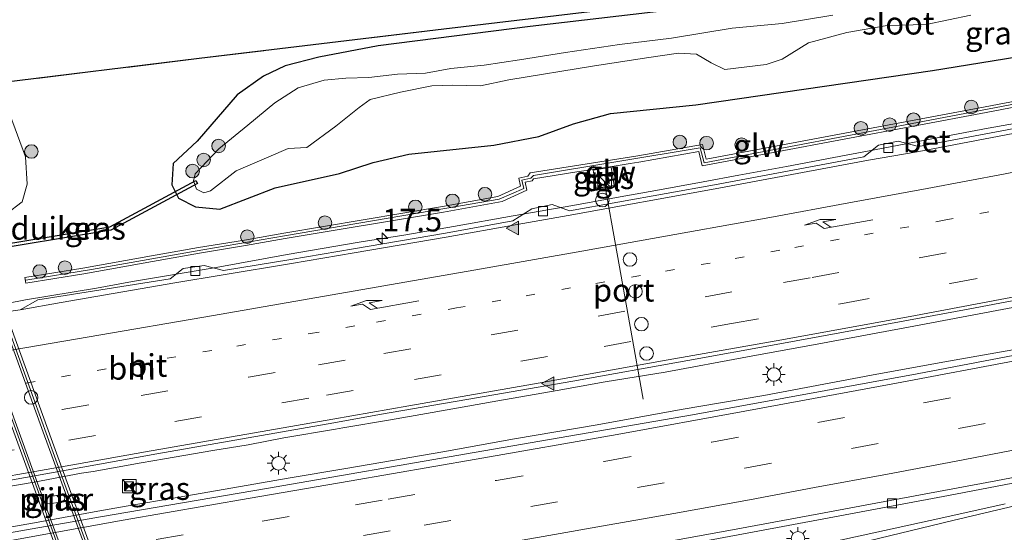
# Model space of a CAD drawing. Units: metres. Extents: x 149998 to 157066, y 458569 to 462500.
# Drawn here: x 154963 to 155071, y 460482 to 460539 of the extents above; entities that cross this region are included whole.
import ezdxf
from ezdxf.enums import TextEntityAlignment as Align

# ---------------------------------------------------------------- set-up
doc = ezdxf.new("R2010")
doc.units = ezdxf.units.M
for name, pattern in [('IE-TERREINAFSCHEIDING', [10, 8, -2]), ('VW-1-3_STREEP', [4, 1, -3]), ('VW-3-9_STREEP', [12, 3, -9])]:
    doc.linetypes.add(name, pattern=pattern)
doc.layers.get('0').update_dxf_attribs({"lineweight": 25})
for name, color, linetype, lineweight in [('B-ME-AM-KILOMETR-S-B1', 7, 'Continuous', 18), ('B-ME-BV-GELEIDECONSTRAUCTIE_GELEIDERAIL_OVERSTAPCONSTRUCTIE-S-B1', 213, 'BV-ANTIVERBLINDINGSSCHERM', 18), ('B-ME-BV-GELEIDECONSTRUCTIE-GELEIDERAIL-L-B1', 213, 'BV-GELEIDERAIL', 18), ('B-ME-GR-BOMENSTRUIKEN-GV-B6', 93, 'Continuous', 18), ('B-ME-GR-BOOM-S-B1', 93, 'Continuous', 18), ('B-ME-GW-TEENLIJN-L-B1', 93, 'Continuous', 18), ('B-ME-IE-GRASLAND-GV-B6', 93, 'Continuous', 18), ('B-ME-IE-INRICHTINGSELEMENT-S-B1', 253, 'Continuous', 18), ('B-ME-IE-INRICHTINGSELEMENT-S-B2', 253, 'Continuous', 18), ('B-ME-IE-MEUBILAIR_WEGMEUBILAIR-LICHTMAST-S-B1', 8, 'Continuous', 18), ('B-ME-IE-TERREINAFSCHEIDING-RASTERHEKWERK-L-B1', 8, 'IE-TERREINAFSCHEIDING', 18), ('B-ME-KW-GELUIDSWERING-GV-B6', 8, 'Continuous', 18), ('B-ME-KW-LEUNING-L-B2', 8, 'Continuous', 18), ('B-ME-KW-PIJLER-GV-B6', 173, 'Continuous', 18), ('B-ME-KW-SCHERM-L-B1', 8, 'Continuous', 18), ('B-ME-KW-VIADUCT-GV-B7', 173, 'Continuous', 18), ('B-ME-OG-WATER-GV-B6', 153, 'Continuous', 18), ('B-ME-VH-VERH_SOORT-BETON-OVERIG-GV-B6', 8, 'IE-TERREINAFSCHEIDING-NATUURLIJK-HOUTWAL', 18), ('B-ME-VH-VERH_SOORT-BITUMEN-GV-B6', 8, 'IE-TERREINAFSCHEIDING-NATUURLIJK-HOUTWAL', 18), ('B-ME-VH-VERH_SOORT-BITUMEN-GV-B7', 8, 'Continuous', 18), ('B-ME-VH-VERH_SOORT-TEGELS-GV-B6', 8, 'Continuous', 18), ('B-ME-VV-KOLK-S-B1', 8, 'Continuous', 18), ('B-ME-VW-DRIP-S-B1', 8, 'Continuous', 18), ('B-ME-VW-MARKERING-13STREEP-045-L-B1', 255, 'VW-1-3_STREEP', 18), ('B-ME-VW-MARKERING-39STREEP-015-L-B1', 255, 'VW-3-9_STREEP', 18), ('B-ME-VW-MARKERING-PIJLRE750-S-B1', 7, 'Continuous', 18), ('B-ME-VW-MARKERING-STREEP-015-L-B1', 7, 'Continuous', 18), ('B-ME-VW-MARKERING-VLAKMARK-S-B1', 7, 'Continuous', 18), ('B-ME-VW-MEUBILAIR_WEGMEUBILAIR-PORTAAL-L-B1', 8, 'Continuous', 18)]:
    doc.layers.add(name, color=color, linetype=linetype, lineweight=lineweight)
for name, color, linetype in [('B-ME-GR-BOS-GV-B6', 10, 'Continuous'), ('B-ME-GW-INSTEEKWATERGANG-L-B1', 10, 'Continuous'), ('B-ME-KW-DUIKER-GV-B6', 10, 'Continuous')]:
    doc.layers.add(name, color=color, linetype=linetype)
doc.styles.add('NLCS-ISO', font='NLCS-ISO.TTF')
doc.linetypes.add('BV-ANTIVERBLINDINGSSCHERM', pattern='A,2,-1,[22,NLCS.SHX,S=1,R=0,X=0,Y=0],-1', length=4)
doc.linetypes.add('BV-GELEIDERAIL', pattern='A,10,-3,[108,NLCS.SHX,S=1,R=0,X=0,Y=0],-3', length=16)
doc.linetypes.add('IE-TERREINAFSCHEIDING-NATUURLIJK-HOUTWAL', pattern='A,7,-1.5,[67,NLCS.SHX,S=0.75,R=45,X=0,Y=0],-1.5,7,-1.5,[70,NLCS.SHX,S=0.75,R=0,X=0,Y=0],-1.5', length=20)

# ---------------------------------------------------------------- blocks, each defined once
blk = doc.blocks.new('hecto')
for p, q in [((0, 0.625), (-0.625, 0)), ((0, -0.625), (0, 0.625)), ((-0.625, 0), (0.625, 0)), ((0.625, 0), (0, -0.625))]:
    blk.add_line(p, q)
blk = doc.blocks.new('verfsymbol')
for color in [252, 253]:
    blk.add_hatch(color=color).paths.add_polyline_path([(0.75, -0.625), (0, 0.75), (-0.75, -0.625)])
blk.add_lwpolyline([(0.75, -0.625), (0, 0.75), (-0.75, -0.625)], close=True)
blk = doc.blocks.new('pijlr')
for p, q in [((0, 0, 0.1), (5.45, 0, 0.1)), ((5.45, -0.75, 0.1), (4.7, 0, 0.1)), ((6.2, -0.75, 0.1), (5.45, 0, 0.1)), ((4, -0.75, 0.1), (5.45, -0.75, 0.1)), ((5.7, -1.05, 0.1), (4, -0.75, 0.1)), ((7.5, -0.75, 0.1), (5.7, -1.05, 0.1)), ((7.5, -0.75, 0.1), (6.2, -0.75, 0.1))]:
    blk.add_line(p, q)
blk = doc.blocks.new('boom')
h = blk.add_hatch(color=256)
edge = h.paths.add_edge_path()
edge.add_arc((0, 0), 0.75, 0, 360)
blk.add_circle((0, 0), 0.75)
blk = doc.blocks.new('kast')
blk.add_line((-0.75, -0.75), (0.75, 0.75))
blk.add_lwpolyline([(-0.75, 0.75), (0.75, 0.75), (0.75, -0.75), (-0.75, -0.75)], close=True)
blk = doc.blocks.new('lantaarnpaal')
for p, q in [((0, 0.75), (0, 1.25)), ((-0.75, 0), (-1.25, 0)), ((-0.88, 0.88), (-0.53, 0.53)), ((0.53, 0.53), (0.88, 0.88)), ((0.75, 0), (1.25, 0)), ((-0.53, -0.53), (-0.88, -0.88)), ((0, -0.75), (0, -1.25)), ((0.53, -0.53), (0.88, -0.88))]:
    blk.add_line(p, q)
blk.add_circle((0, 0), 0.75)
blk = doc.blocks.new('kolk')
blk.add_lwpolyline([(-0.5, -0.5), (0.5, -0.5), (0.5, 0.5), (-0.5, 0.5)], close=True)
blk = doc.blocks.new('dtb')
blk.add_circle((0, 0), 0.75)
blk = doc.blocks.new('camera')
h = blk.add_hatch(color=256)
h.paths.add_polyline_path([(0.5, 0.5), (-0.5, 0.5), (0, 0)])
h.paths.add_polyline_path([(0, 0), (-0.5, -0.5), (0.5, -0.5)])
for p, q in [((-0.5, 0.5), (0.5, -0.5)), ((0.5, 0.5), (-0.5, -0.5))]:
    blk.add_line(p, q)
blk.add_lwpolyline([(-0.5, 0.5), (0.5, 0.5), (0.5, -0.5), (-0.5, -0.5)], close=True)

msp = doc.modelspace()

# ---------------------------------------------------------------- linework, layer by layer
at = {"layer": 'B-ME-BV-GELEIDECONSTRUCTIE-GELEIDERAIL-L-B1'}
for points in [[(154956.6472, 460506.7918, 7.4598), (154963.2336, 460508.0516, 7.4647), (154971.0443, 460509.3508, 7.5151), (154975.0513, 460510.0863, 7.5492), (154984.2817, 460511.6543, 7.5183), (154992.1118, 460513.0591, 7.4436), (155000.0512, 460514.4402, 7.4635), (155005.2063, 460515.2594, 7.4429), (155010.458, 460516.1768, 7.4223), (155017.0384, 460517.3468, 7.4223), (155023.6271, 460518.5013, 7.3812), (155028.862, 460519.4433, 7.4429), (155032.7947, 460520.1654, 7.3812), (155038.0425, 460521.1056, 7.3401), (155041.9817, 460521.8263, 7.3812), (155047.2463, 460522.8133, 7.3812), (155052.4601, 460523.8004, 7.3607), (155057.6987, 460524.7796, 7.3812), (155064.2405, 460526.0264, 7.3812), (155069.475, 460527.0293, 7.3812), (155073.4223, 460527.747, 7.3607)], [(154960.2391, 460487.2599, 7.9974), (154964.1769, 460487.9314, 7.9714), (154969.3981, 460488.9071, 8.0068), (154970.7067, 460489.1138, 7.9974), (154975.9864, 460490.0562, 8.0089), (154978.5841, 460490.4972, 8.0026), (154983.8989, 460491.4056, 7.959), (154987.7948, 460492.0361, 7.9777), (154991.7363, 460492.8131, 7.985), (154997.4346, 460493.7785, 7.9434), (154998.2391, 460493.9139, 7.9485), (155003.5304, 460494.8219, 7.9485), (155007.5034, 460495.5167, 7.9485), (155015.3709, 460496.9135, 7.8985), (155021.9311, 460498.0647, 7.8985), (155027.2177, 460498.9904, 7.8985), (155033.8501, 460500.0837, 7.8735), (155042.9317, 460501.7872, 7.8485), (155050.7994, 460503.2218, 7.8985), (155061.2948, 460505.1597, 7.8735), (155070.4541, 460506.9048, 7.8235), (155082.2569, 460509.1034, 7.7985)], [(154959.3538, 460482.5677, 7.9532), (154964.6093, 460483.5053, 7.9657), (154971.2128, 460484.713, 7.9366), (154975.1765, 460485.4049, 7.9813), (154979.1028, 460486.0738, 8.0104), (154986.9724, 460487.4469, 8.0645), (154992.2152, 460488.3511, 8.104), (154998.583, 460489.4185, 8.1019), (155001.3641, 460489.8977, 8.1107), (155009.2739, 460491.2858, 8.1357), (155017.2092, 460492.7033, 8.1857), (155026.3249, 460494.2486, 8.1857), (155035.5978, 460495.9433, 8.2357), (155044.7114, 460497.5006, 8.2857), (155056.5969, 460499.7555, 8.2857), (155064.4873, 460501.1717, 8.2857), (155072.2159, 460502.5415, 8.2857)]]:
    msp.add_polyline3d(points, dxfattribs=at)
at = {"layer": 'B-ME-GR-BOMENSTRUIKEN-GV-B6'}
msp.add_polyline3d([(154963.228, 460523.857, 6.813), (154963.409, 460520.834, 7.032), (154962.87, 460518.89, 6.961), (154961.141, 460517.587, 6.946), (154957.906, 460516.108, 6.869), (154956.101, 460521.411, 10.575), (154955.574, 460521.222, 10.488), (154954.61, 460524.527, 11.906), (154954.356, 460525.126, 11.774), (154954.313, 460525.379, 11.774), (154953.737, 460526.755, 11.723), (154951.463, 460531.746, 11.444), (154944.512, 460546.219, 10.415), (154937.304, 460562.055, 9.209), (154930.513, 460577.274, 8.147), (154922.373, 460595.456, 6.89), (154929.965, 460583.073, 7.082), (154941.356, 460562.624, 7.256), (154960.165, 460532.008, 7.085), (154961.473, 460528.67, 7.019), (154963.228, 460523.857, 6.813)], dxfattribs=at)
at = {"layer": 'B-ME-GR-BOS-GV-B6'}
msp.add_polyline3d([(154959.684, 460670.539, 7.556), (154995.179, 460585.676, 6.518), (155017.763, 460590.065, 6.563), (155127.103, 460606.061, 6.689), (155146.98, 460559.023, 6.445), (155143.592, 460558.309, 6.464), (155113.624, 460551.949, 6.524), (155080.495, 460547.2455, 6.5446), (155045.972, 460542.344, 6.566), (155009.396, 460537.989, 6.8), (154982.385, 460534.723, 6.683), (154960.165, 460532.008, 7.085), (154941.356, 460562.624, 7.256), (154929.965, 460583.073, 7.082), (154922.373, 460595.456, 6.89), (154916.995, 460604.501, 6.707), (154910.939, 460617.257, 6.713), (154901.478, 460638.992, 6.785), (154895.904, 460650.889, 6.911), (154959.684, 460670.539, 7.556)], dxfattribs=at)
at = {"layer": 'B-ME-GW-INSTEEKWATERGANG-L-B1'}
msp.add_polyline3d([(155040.087, 460540.728, 6.581), (155018.926, 460538.273, 6.62), (155002.148, 460536.132, 6.68), (154995.594, 460534.873, 6.722), (154991.879, 460533.925, 6.665), (154989.495, 460532.789, 6.581), (154986.576, 460530.721, 6.491), (154982.174, 460525.614, 6.54), (154979.514, 460523.144, 6.62), (154979.373, 460520.77, 6.67), (154980.116, 460519.311, 6.745), (154981.991, 460518.353, 6.705), (154984.658, 460518.072, 6.647), (154990.8, 460520.4473, 6.9057), (154997.8865, 460522.0231, 6.9658), (155001.6078, 460523.2257, 6.981), (155005.5514, 460524.1482, 7.031), (155014.908, 460525.1632, 6.8833), (155019.879, 460526.099, 6.854), (155023.7282, 460527.5035, 6.854), (155027.7843, 460528.6656, 6.854), (155037.2363, 460529.6221, 6.8356), (155063.336, 460533.3904, 6.8889), (155091.2747, 460537.9352, 6.8524)], dxfattribs=at)
at = {"layer": 'B-ME-GW-TEENLIJN-L-B1'}
msp.add_polyline3d([(154917.664, 460594.409, 6.83), (154925.852, 460571.416, 7.013), (154932.741, 460553.061, 7.208), (154935.735, 460542.682, 7.373), (154942.099, 460525.453, 7.315), (154945.309, 460515.952, 6.952), (154948.399, 460513.631, 6.868), (154951.243, 460513.683, 6.8), (154953.865, 460514.467, 6.727), (154957.906, 460516.108, 6.869), (154961.141, 460517.587, 6.946), (154962.87, 460518.89, 6.961), (154963.409, 460520.834, 7.032), (154963.228, 460523.857, 6.813), (154961.473, 460528.67, 7.019), (154960.165, 460532.008, 7.085), (154941.356, 460562.624, 7.256), (154929.965, 460583.073, 7.082), (154922.373, 460595.456, 6.89)], dxfattribs=at)
at = {"layer": 'B-ME-IE-GRASLAND-GV-B6'}
for points in [[(155126.792, 460552.926, 6.275), (155107.434, 460548.995, 6.365), (155082.377, 460545.5911, 6.4393), (155055.869, 460541.99, 6.518), (155040.087, 460540.728, 6.581), (155018.926, 460538.273, 6.62), (155002.148, 460536.132, 6.68), (154995.594, 460534.873, 6.722), (154991.879, 460533.925, 6.665), (154989.495, 460532.789, 6.581), (154986.576, 460530.721, 6.491), (154982.174, 460525.614, 6.54), (154979.514, 460523.144, 6.62), (154979.373, 460520.77, 6.67), (154980.116, 460519.311, 6.745), (154981.991, 460518.353, 6.705)], [(154981.991, 460518.353, 6.705), (154984.658, 460518.072, 6.647), (154990.8, 460520.4473, 6.9057), (154997.8865, 460522.0231, 6.9658), (155001.6078, 460523.2257, 6.981), (155005.5514, 460524.1482, 7.031), (155014.908, 460525.1632, 6.8833), (155019.879, 460526.099, 6.854), (155023.7282, 460527.5035, 6.854), (155027.7843, 460528.6656, 6.854), (155037.2363, 460529.6221, 6.8356), (155063.336, 460533.3904, 6.8889), (155091.2747, 460537.9352, 6.8524), (155122.431, 460543.992, 6.689), (155161.262, 460551.672, 6.749)], [(154960.165, 460532.008, 7.085), (154982.385, 460534.723, 6.683), (155009.396, 460537.989, 6.8), (155045.972, 460542.344, 6.566)], [(155091.2747, 460537.9352, 6.8524), (155063.336, 460533.3904, 6.8889), (155037.2363, 460529.6221, 6.8356), (155027.7843, 460528.6656, 6.854), (155023.7282, 460527.5035, 6.854), (155019.879, 460526.099, 6.854), (155014.908, 460525.1632, 6.8833), (155005.5514, 460524.1482, 7.031), (155001.6078, 460523.2257, 6.981), (154997.8865, 460522.0231, 6.9658), (154990.8, 460520.4473, 6.9057), (154984.658, 460518.072, 6.647), (154981.991, 460518.353, 6.705), (154980.116, 460519.311, 6.745), (154979.373, 460520.77, 6.67), (154979.514, 460523.144, 6.62), (154982.174, 460525.614, 6.54), (154986.576, 460530.721, 6.491), (154989.495, 460532.789, 6.581), (154991.879, 460533.925, 6.665), (154995.594, 460534.873, 6.722), (155002.148, 460536.132, 6.68), (155018.926, 460538.273, 6.62), (155040.087, 460540.728, 6.581)], [(155052.3358, 460539.5229, 5.4858), (155046.7437, 460538.6156, 5.4858), (155041.2331, 460538.0777, 5.4858), (155034.5518, 460536.9823, 5.4858), (155028.7847, 460536.2682, 5.4858), (155022.8365, 460535.4047, 5.4858), (155017.7543, 460534.5791, 5.4858), (155013.8467, 460534.0004, 5.4858), (155010.1845, 460533.6293, 5.4858), (155007.3919, 460533.1059, 5.4858), (155004.2701, 460532.9905, 5.4858), (155001.1191, 460532.6378, 5.4858), (154998.5948, 460532.5572, 5.4858), (154996.2042, 460532.3397, 5.4858), (154993.3273, 460531.4744, 5.4858), (154990.755, 460529.8308, 5.4858), (154987.7546, 460527.3758, 5.4858), (154984.5692, 460524.7628, 5.4858), (154981.9678, 460522.0027, 5.4858), (154981.7825, 460521.2065, 5.4858), (154982.1148, 460520.3103, 5.4858)], [(154982.1148, 460520.3103, 5.4858), (154982.9133, 460519.8988, 5.4858), (154983.655, 460520.1267, 5.4858), (154986.4724, 460522.3182, 5.4858), (154990.0797, 460523.8825, 5.4858), (154992.2352, 460524.7824, 5.4858), (154994.2871, 460524.9152, 5.4858), (154997.4927, 460527.2516, 5.4858), (155000.0675, 460529.3074, 5.4858), (155001.2866, 460530.2082, 5.4858), (155004.6107, 460531.0124, 5.4858), (155008.0865, 460531.7286, 5.4858), (155010.341, 460531.7701, 5.4858), (155013.4643, 460531.7017, 5.4858), (155016.5732, 460532.3728, 5.4858), (155026.0232, 460533.9192, 5.4858), (155032.029, 460534.8599, 5.4858), (155035.294, 460535.3311, 5.4858), (155037.283, 460535.2216, 5.4858), (155038.904, 460534.2511, 5.4858), (155040.4059, 460533.5362, 5.4858), (155045.0012, 460534.0754, 5.4858), (155046.7672, 460534.674, 5.4858), (155049.6476, 460536.4483, 5.4858), (155053.8867, 460537.5914, 5.4858), (155058.3521, 460538.3966, 5.4858), (155062.658, 460538.4927, 5.4858), (155067.5693, 460539.52, 5.4858)], [(155088.3694, 460533.0487, 6.6142), (155069.147, 460529.3871, 6.7335), (155038.3646, 460523.5938, 6.8391), (155037.9596, 460525.2209, 6.743), (155030.8322, 460523.9608, 6.642), (155018.9407, 460522.0826, 7.1006), (155018.6622, 460521.74, 7.1006), (155017.6672, 460521.5194, 7.1006), (155017.8656, 460520.6245, 7.1006), (155015.3528, 460519.4678, 6.9038), (155009.2538, 460518.3823, 6.6352), (154991.7287, 460515.4414, 6.685), (154987.3917, 460514.6759, 6.7501), (154982.3265, 460513.8509, 6.691), (154977.145, 460512.9164, 6.7615), (154969.5612, 460511.5607, 6.7797), (154963.1682, 460510.5238, 6.7409), (154963.2712, 460509.9133, 6.7448), (154969.6652, 460510.9503, 6.7836), (154977.2544, 460512.3069, 6.7654), (154982.4312, 460513.2406, 6.6949), (154987.4953, 460514.0654, 6.754), (154991.8869, 460514.8406, 6.6881), (155009.3571, 460517.7722, 6.6385), (155015.8329, 460518.9248, 6.8482), (155018.577, 460520.188, 6.7723), (155018.3828, 460521.0635, 6.7723), (155019.1437, 460521.2322, 6.8023), (155019.3115, 460521.4386, 6.8023), (155024.0995, 460522.1948, 6.6977), (155025.6401, 460522.4381, 6.5004), (155028.2156, 460522.8449, 6.5303), (155029.984, 460523.1242, 6.7157), (155030.9365, 460523.2746, 6.5921), (155037.537, 460524.467, 6.6931), (155037.9134, 460522.8752, 6.6994), (155069.2604, 460528.7789, 6.7368), (155088.483, 460532.4406, 6.6175)], [(155092.7205, 460530.8173, 6.5589), (155061.8138, 460524.998, 6.5589), (155059.5377, 460525.5857, 6.603), (155057.373, 460525.1663, 6.5384), (155055.782, 460523.8721, 6.5589), (155039.2624, 460520.7831, 6.5924), (155023.2653, 460517.8988, 6.6), (155021.3787, 460518.6122, 6.5589), (155019.1013, 460518.1337, 6.6), (155017.0251, 460516.7862, 6.6206), (155009.5786, 460515.4389, 6.6412), (154999.4383, 460513.7006, 6.6412), (154992.4976, 460512.5224, 6.6412), (154985.0713, 460511.2996, 6.6681), (154982.9395, 460511.8519, 6.6545), (154980.6266, 460511.5219, 6.6529), (154979.1958, 460510.392, 6.6782), (154964.5708, 460508.0742, 6.6799), (154962.6468, 460506.9767, 6.6964), (154957.3103, 460506.1952, 6.7227)], [(154961.141, 460517.587, 6.946), (154962.87, 460518.89, 6.961), (154963.409, 460520.834, 7.032), (154963.228, 460523.857, 6.813), (154961.473, 460528.67, 7.019)], [(155028.1989, 460520.7166, 6.4767), (155027.8761, 460522.7194, 6.4513), (155025.8803, 460522.3978, 6.4504), (155026.203, 460520.3949, 6.4758), (155028.1989, 460520.7166, 6.4767)], [(154837.964, 460464.0458, 7.2924), (154856.885, 460467.9873, 7.3211), (154872.3052, 460471.1835, 7.2961), (154888.6728, 460474.4694, 7.2983), (154906.0028, 460477.8049, 7.2892), (154922.66, 460480.9651, 7.3074), (154940.5948, 460484.3341, 7.2983), (154959.1091, 460487.699, 7.2904), (154977.722, 460491.0416, 7.1895), (154997.2513, 460494.4745, 7.1618), (155002.3044, 460495.3812, 7.1038), (155011.9399, 460497.051, 7.188), (155023.626, 460499.0922, 7.1939), (155036.3467, 460501.3605, 7.1395), (155046.0734, 460503.1345, 7.1313), (155053.1117, 460504.4299, 7.1485), (155067.2816, 460507.0537, 7.1485), (155080.6847, 460509.5768, 7.1235), (155092.6387, 460511.8602, 7.0485), (155106.6838, 460514.644, 7.0485), (155117.004, 460516.676, 7.0269), (155129.2449, 460519.1186, 7.0092)], [(155126.9463, 460512.8168, 7.344), (155111.4539, 460509.6826, 7.4742), (155085.346, 460504.4131, 7.5176), (155061.6417, 460499.8803, 7.592), (155036.8616, 460495.3595, 7.5424), (155012.762, 460491.2109, 7.4246), (154989.8178, 460487.2052, 7.282), (154971.4898, 460484.0742, 7.2076), (154951.7831, 460480.6168, 7.22), (154927.7835, 460476.145, 7.22), (154905.785, 460471.9782, 7.22), (154880.9481, 460467.0277, 7.2324), (154859.9369, 460462.7782, 7.2076), (154838.1983, 460458.2061, 7.1022)], [(154958.2677, 460467.4612, 6.8618), (154968.5529, 460469.3396, 6.859), (154981.6698, 460471.7042, 6.8386), (154993.8411, 460473.7851, 6.9245), (155002.3056, 460475.2852, 7.0105), (155012.4773, 460477.0571, 7.0484), (155024.2513, 460479.0473, 7.0984), (155038.1243, 460481.4191, 7.1484), (155046.8058, 460483.0309, 7.1984), (155065.1078, 460486.4641, 7.1824), (155081.99, 460489.6747, 7.1644)], [(154965.599, 460485.598, 7.134), (154965.857, 460485.521, 7.134), (154967.242, 460485.753, 7.134), (154967.428, 460485.847, 7.134), (154967.527, 460485.961, 7.134), (154967.559, 460486.177, 7.134), (154967.497, 460486.372, 7.134), (154967.363, 460486.501, 7.134), (154967.096, 460486.536, 7.134), (154965.753, 460486.31, 7.134), (154965.497, 460486.163, 7.134), (154965.431, 460485.92, 7.134), (154965.46, 460485.735, 7.134), (154965.599, 460485.598, 7.134)], [(155071.3734, 460485.521, 7.1984), (155064.2505, 460483.9558, 7.1984), (155058.0638, 460482.5668, 7.1984), (155052.4872, 460481.365, 7.1984), (155048.7187, 460480.5502, 7.1574), (155041.3708, 460478.7812, 7.1264), (155035.0679, 460477.2466, 7.1434), (155027.706, 460475.3706, 7.1484), (155018.4484, 460473.0286, 7.1676), (155009.733, 460470.8174, 7.1984), (155003.8746, 460469.3038, 7.2348), (154992.9871, 460466.4751, 7.2088)]]:
    msp.add_polyline3d(points, dxfattribs=at)
at = {"layer": 'B-ME-IE-TERREINAFSCHEIDING-RASTERHEKWERK-L-B1'}
msp.add_polyline3d([(155146.98, 460559.023, 6.445), (155143.592, 460558.309, 6.464), (155113.624, 460551.949, 6.524), (155080.495, 460547.2455, 6.5446), (155045.972, 460542.344, 6.566), (155009.396, 460537.989, 6.8), (154982.385, 460534.723, 6.683), (154960.165, 460532.008, 7.085)], dxfattribs=at)
at = {"layer": 'B-ME-KW-DUIKER-GV-B6'}
msp.add_polyline3d([(154972.6454, 460515.7661, 5.5101), (154942.3727, 460510.7567, 5.456), (154942.3073, 460511.1513, 5.456), (154972.5146, 460516.1499, 5.5099), (154982.0329, 460521.265, 5.1878), (154982.2222, 460520.9127, 5.1878), (154972.6454, 460515.7661, 5.5101)], dxfattribs=at)
at = {"layer": 'B-ME-KW-GELUIDSWERING-GV-B6'}
for points in [[(155152.76, 460545.2699, 6.5054), (155121.0553, 460538.5924, 6.5075), (155088.483, 460532.4406, 6.6175), (155069.2604, 460528.7789, 6.7368)], [(155069.2604, 460528.7789, 6.7368), (155037.9134, 460522.8752, 6.6994), (155037.537, 460524.467, 6.6931), (155030.9365, 460523.2746, 6.5921), (155029.984, 460523.1242, 6.7157), (155028.2156, 460522.8449, 6.5303), (155025.6401, 460522.4381, 6.5004), (155024.0995, 460522.1948, 6.6977), (155019.3115, 460521.4386, 6.8023), (155019.1437, 460521.2322, 6.8023), (155018.3828, 460521.0635, 6.7723), (155018.577, 460520.188, 6.7723), (155015.8329, 460518.9248, 6.8482), (155009.3571, 460517.7722, 6.6385), (154991.8869, 460514.8406, 6.6881), (154987.4953, 460514.0654, 6.754), (154982.4312, 460513.2406, 6.6949), (154977.2544, 460512.3069, 6.7654), (154969.6652, 460510.9503, 6.7836), (154963.2712, 460509.9133, 6.7448), (154963.1682, 460510.5238, 6.7409), (154969.5612, 460511.5607, 6.7797), (154977.145, 460512.9164, 6.7615), (154982.3265, 460513.8509, 6.691), (154987.3917, 460514.6759, 6.7501), (154991.7287, 460515.4414, 6.685), (155009.2538, 460518.3823, 6.6352), (155015.3528, 460519.4678, 6.9038), (155017.8656, 460520.6245, 7.1006), (155017.6672, 460521.5194, 7.1006), (155018.6622, 460521.74, 7.1006), (155018.9407, 460522.0826, 7.1006), (155030.8322, 460523.9608, 6.642), (155037.9596, 460525.2209, 6.743), (155038.3646, 460523.5938, 6.8391), (155069.147, 460529.3871, 6.7335), (155088.3694, 460533.0487, 6.6142)]]:
    msp.add_polyline3d(points, dxfattribs=at)
at = {"layer": 'B-ME-KW-LEUNING-L-B2'}
for points in [[(154954.363, 460524.215, 12.0093), (154955.1595, 460522.0042, 12.3138), (154956.2618, 460518.9442, 12.582), (154958.218, 460513.5141, 12.9685), (154959.1156, 460511.0226, 13.153), (154964.093, 460497.206, 13.6924), (154966.4291, 460490.7883, 13.7986), (154972.5228, 460474.0481, 13.9163), (154976.345, 460463.548, 13.8228), (154982.8364, 460445.6188, 13.4104), (154988.343, 460430.4099, 13.056), (154991.0101, 460423.0313, 12.779), (154993.5961, 460415.8722, 12.3941), (154995.9854, 460409.2579, 11.8298), (154997.638, 460404.683, 11.576)], [(154994.772, 460403.66, 11.4724), (154992.9832, 460408.5703, 11.9415), (154990.5344, 460415.2922, 12.427), (154987.9497, 460422.3871, 12.8241), (154985.2099, 460429.9221, 13.0875), (154979.8693, 460444.7219, 13.5025), (154973.288, 460462.96, 13.8087), (154967.229, 460479.703, 13.983), (154959.067, 460502.139, 13.448), (154958.4545, 460503.8273, 13.4527), (154955.0175, 460513.301, 12.8954), (154952.9988, 460518.8653, 12.4954), (154952.1961, 460521.0779, 12.3137), (154951.452, 460523.129, 12.0354)]]:
    msp.add_polyline3d(points, dxfattribs=at)
at = {"layer": 'B-ME-KW-PIJLER-GV-B6'}
msp.add_polyline3d([(154967.242, 460485.753, 7.134), (154965.857, 460485.521, 7.134), (154965.599, 460485.598, 7.134), (154965.46, 460485.735, 7.134), (154965.431, 460485.92, 7.134), (154965.497, 460486.163, 7.134), (154965.753, 460486.31, 7.134), (154967.096, 460486.536, 7.134), (154967.363, 460486.501, 7.134), (154967.497, 460486.372, 7.134), (154967.559, 460486.177, 7.134), (154967.527, 460485.961, 7.134), (154967.428, 460485.847, 7.134), (154967.242, 460485.753, 7.134)], dxfattribs=at)
at = {"layer": 'B-ME-KW-SCHERM-L-B1'}
msp.add_polyline3d([(154963.2545, 460510.2224, 8.8218), (154970.5252, 460511.4309, 8.8421), (154982.8142, 460513.6054, 8.8899), (154991.8039, 460515.156, 8.9081), (155011.2258, 460518.4375, 8.8056), (155015.5009, 460519.1734, 8.8056), (155018.227, 460520.3805, 8.8056), (155018.025, 460521.2914, 8.8056), (155019.0037, 460521.5148, 8.8056), (155019.3163, 460521.7983, 8.8056), (155037.7128, 460524.8562, 8.7975), (155038.1345, 460523.2078, 8.8544), (155063.0397, 460527.9119, 8.9145), (155079.8159, 460531.1203, 8.8983), (155090.418, 460533.1312, 8.8918), (155106.3709, 460536.1623, 8.8999), (155120.1621, 460538.7734, 8.8999), (155141.2953, 460543.1517, 8.908), (155152.9699, 460545.6031, 8.908)], dxfattribs=at)
at = {"layer": 'B-ME-KW-VIADUCT-GV-B7'}
msp.add_polyline3d([(154994.62, 460403.528, 11.435), (154983.209, 460434.672, 13.215), (154973.079, 460462.76, 13.715), (154958.511, 460502.767, 13.272), (154951.239, 460523.122, 11.999), (154951.692, 460523.28, 12.005), (154952.547, 460520.925, 12.242), (154954.996, 460521.801, 12.29), (154954.019, 460524.268, 11.972), (154954.573, 460524.461, 11.906), (154966.193, 460492.343, 13.394), (154976.694, 460463.509, 13.683), (154991.765, 460421.531, 12.422), (154997.849, 460404.627, 11.555), (154997.5, 460404.468, 11.558), (154996.427, 460407.057, 11.624), (154994.19, 460406.157, 11.588), (154995.058, 460403.674, 11.435), (154994.62, 460403.528, 11.435)], dxfattribs=at)
at = {"layer": 'B-ME-OG-WATER-GV-B6'}
msp.add_polyline3d([(155067.5693, 460539.52, 5.4858), (155062.658, 460538.4927, 5.4858), (155058.3521, 460538.3966, 5.4858), (155053.8867, 460537.5914, 5.4858), (155049.6476, 460536.4483, 5.4858), (155046.7672, 460534.674, 5.4858), (155045.0012, 460534.0754, 5.4858), (155040.4059, 460533.5362, 5.4858), (155038.904, 460534.2511, 5.4858), (155037.283, 460535.2216, 5.4858), (155035.294, 460535.3311, 5.4858), (155032.029, 460534.8599, 5.4858), (155026.0232, 460533.9192, 5.4858), (155016.5732, 460532.3728, 5.4858), (155013.4643, 460531.7017, 5.4858), (155010.341, 460531.7701, 5.4858), (155008.0865, 460531.7286, 5.4858), (155004.6107, 460531.0124, 5.4858), (155001.2866, 460530.2082, 5.4858), (155000.0675, 460529.3074, 5.4858), (154997.4927, 460527.2516, 5.4858), (154994.2871, 460524.9152, 5.4858), (154992.2352, 460524.7824, 5.4858), (154990.0797, 460523.8825, 5.4858), (154986.4724, 460522.3182, 5.4858), (154983.655, 460520.1267, 5.4858), (154982.9133, 460519.8988, 5.4858), (154982.1148, 460520.3103, 5.4858), (154981.7825, 460521.2065, 5.4858), (154981.9678, 460522.0027, 5.4858), (154984.5692, 460524.7628, 5.4858), (154987.7546, 460527.3758, 5.4858), (154990.755, 460529.8308, 5.4858), (154993.3273, 460531.4744, 5.4858), (154996.2042, 460532.3397, 5.4858), (154998.5948, 460532.5572, 5.4858), (155001.1191, 460532.6378, 5.4858), (155004.2701, 460532.9905, 5.4858), (155007.3919, 460533.1059, 5.4858), (155010.1845, 460533.6293, 5.4858), (155013.8467, 460534.0004, 5.4858), (155017.7543, 460534.5791, 5.4858), (155022.8365, 460535.4047, 5.4858), (155028.7847, 460536.2682, 5.4858), (155034.5518, 460536.9823, 5.4858), (155041.2331, 460538.0777, 5.4858), (155046.7437, 460538.6156, 5.4858), (155052.3358, 460539.5229, 5.4858)], dxfattribs=at)
at = {"layer": 'B-ME-VH-VERH_SOORT-BETON-OVERIG-GV-B6'}
for points in [[(155092.8558, 460530.3851, 6.5589), (155061.6529, 460524.4369, 6.5589), (155056.2658, 460523.5081, 6.5589), (155039.3441, 460520.3406, 6.5924), (155023.1427, 460517.3898, 6.6), (155017.5018, 460516.3782, 6.6206), (155009.6557, 460514.9955, 6.6412), (154999.514, 460513.257, 6.6412), (154992.5718, 460512.0786, 6.6412), (154985.0505, 460510.8401, 6.6681), (154979.6983, 460509.9295, 6.6782), (154967.163, 460507.7798, 6.6799), (154962.6468, 460506.9767, 6.6964), (154964.5708, 460508.0742, 6.6799), (154979.1958, 460510.392, 6.6782), (154980.6266, 460511.5219, 6.6529), (154982.9395, 460511.8519, 6.6545), (154985.0713, 460511.2996, 6.6681), (154992.4976, 460512.5224, 6.6412), (154999.4383, 460513.7006, 6.6412), (155009.5786, 460515.4389, 6.6412), (155017.0251, 460516.7862, 6.6206), (155019.1013, 460518.1337, 6.6), (155021.3787, 460518.6122, 6.5589), (155023.2653, 460517.8988, 6.6), (155039.2624, 460520.7831, 6.5924), (155055.782, 460523.8721, 6.5589), (155057.373, 460525.1663, 6.5384), (155059.5377, 460525.5857, 6.603), (155061.8138, 460524.998, 6.5589), (155092.7205, 460530.8173, 6.5589)], [(154956.5441, 460467.7124, 6.8647), (154965.2515, 460469.3406, 6.9272), (154973.4762, 460470.8186, 6.9897), (154979.1127, 460471.8308, 6.9897), (154986.2348, 460473.0064, 6.9897), (154993.5083, 460474.3265, 7.0522), (154998.1769, 460475.1087, 7.0522), (155006.4736, 460476.5344, 7.0522), (155015.332, 460478.0799, 7.1772), (155023.6392, 460479.5166, 7.1772), (155033.1745, 460481.1938, 7.3022), (155041.8416, 460482.7583, 7.3022), (155050.8121, 460484.4159, 7.3022), (155059.8641, 460486.0989, 7.3022), (155070.3503, 460488.0536, 7.3647), (155081.526, 460490.1894, 7.2947), (155093.2635, 460492.5691, 7.2247), (155101.6167, 460494.1972, 7.2247), (155106.9533, 460495.1191, 7.2247), (155107.2043, 460494.9388, 7.2247), (155107.1643, 460494.6331, 7.2247), (155106.9031, 460494.3699, 7.2247), (155101.6223, 460493.075, 7.2247)], [(155101.6223, 460493.075, 7.2247), (155093.5007, 460491.0408, 7.1984), (155093.5773, 460491.3097, 7.1903), (155093.5298, 460491.606, 7.1849), (155093.4139, 460491.7737, 7.1822), (155093.227, 460491.8214, 7.1903), (155092.8132, 460491.7892, 7.1891), (155081.99, 460489.6747, 7.1644), (155065.1078, 460486.4641, 7.1824), (155046.8058, 460483.0309, 7.1984), (155038.1243, 460481.4191, 7.1484), (155024.2513, 460479.0473, 7.0984), (155012.4773, 460477.0571, 7.0484), (155002.3056, 460475.2852, 7.0105), (154993.8411, 460473.7851, 6.9245), (154981.6698, 460471.7042, 6.8386), (154968.5529, 460469.3396, 6.859), (154958.2677, 460467.4612, 6.8618)]]:
    msp.add_polyline3d(points, dxfattribs=at)
at = {"layer": 'B-ME-VH-VERH_SOORT-BITUMEN-GV-B6'}
for points in [[(154957.3103, 460506.1952, 6.7227), (154962.6468, 460506.9767, 6.6964), (154967.163, 460507.7798, 6.6799), (154979.6983, 460509.9295, 6.6782), (154985.0505, 460510.8401, 6.6681), (154992.5718, 460512.0786, 6.6412), (154999.514, 460513.257, 6.6412), (155009.6557, 460514.9955, 6.6412), (155017.5018, 460516.3782, 6.6206), (155023.1427, 460517.3898, 6.6), (155039.3441, 460520.3406, 6.5924), (155056.2658, 460523.5081, 6.5589), (155061.6529, 460524.4369, 6.5589), (155092.8558, 460530.3851, 6.5589), (155099.1813, 460531.5639, 6.5795), (155114.2461, 460534.4912, 6.5589), (155119.0685, 460535.4178, 6.5178), (155132.7069, 460538.0972, 6.5384)], [(155129.2449, 460519.1186, 7.0092), (155117.004, 460516.676, 7.0269), (155106.6838, 460514.644, 7.0485), (155092.6387, 460511.8602, 7.0485), (155080.6847, 460509.5768, 7.1235), (155067.2816, 460507.0537, 7.1485), (155053.1117, 460504.4299, 7.1485), (155046.0734, 460503.1345, 7.1313), (155036.3467, 460501.3605, 7.1395), (155023.626, 460499.0922, 7.1939), (155011.9399, 460497.051, 7.188), (155002.3044, 460495.3812, 7.1038), (154997.2513, 460494.4745, 7.1618), (154977.722, 460491.0416, 7.1895), (154959.1091, 460487.699, 7.2904), (154940.5948, 460484.3341, 7.2983), (154922.66, 460480.9651, 7.3074), (154906.0028, 460477.8049, 7.2892), (154888.6728, 460474.4694, 7.2983), (154872.3052, 460471.1835, 7.2961), (154856.885, 460467.9873, 7.3211), (154837.964, 460464.0458, 7.2924), (154828.6456, 460462.1218, 7.1839), (154809.5997, 460458.0366, 7.2562)], [(154838.1983, 460458.2061, 7.1022), (154859.9369, 460462.7782, 7.2076), (154880.9481, 460467.0277, 7.2324), (154905.785, 460471.9782, 7.22), (154927.7835, 460476.145, 7.22), (154951.7831, 460480.6168, 7.22), (154971.4898, 460484.0742, 7.2076), (154989.8178, 460487.2052, 7.282), (155012.762, 460491.2109, 7.4246), (155036.8616, 460495.3595, 7.5424), (155061.6417, 460499.8803, 7.592), (155085.346, 460504.4131, 7.5176), (155111.4539, 460509.6826, 7.4742), (155126.9463, 460512.8168, 7.344)], [(155081.526, 460490.1894, 7.2947), (155070.3503, 460488.0536, 7.3647), (155059.8641, 460486.0989, 7.3022), (155050.8121, 460484.4159, 7.3022), (155041.8416, 460482.7583, 7.3022), (155033.1745, 460481.1938, 7.3022), (155023.6392, 460479.5166, 7.1772), (155015.332, 460478.0799, 7.1772), (155006.4736, 460476.5344, 7.0522), (154998.1769, 460475.1087, 7.0522), (154993.5083, 460474.3265, 7.0522), (154986.2348, 460473.0064, 6.9897), (154979.1127, 460471.8308, 6.9897), (154973.4762, 460470.8186, 6.9897), (154965.2515, 460469.3406, 6.9272), (154956.5441, 460467.7124, 6.8647)], [(154947.6163, 460454.4389, 7.213), (154963.1994, 460458.6337, 7.2046), (154980.455, 460463.1864, 7.2462), (154992.9871, 460466.4751, 7.2088), (155003.8746, 460469.3038, 7.2348), (155009.733, 460470.8174, 7.1984), (155018.4484, 460473.0286, 7.1676), (155027.706, 460475.3706, 7.1484), (155035.0679, 460477.2466, 7.1434), (155041.3708, 460478.7812, 7.1264), (155048.7187, 460480.5502, 7.1574), (155052.4872, 460481.365, 7.1984), (155058.0638, 460482.5668, 7.1984), (155064.2505, 460483.9558, 7.1984), (155071.3734, 460485.521, 7.1984)]]:
    msp.add_polyline3d(points, dxfattribs=at)
at = {"layer": 'B-ME-VH-VERH_SOORT-BITUMEN-GV-B7'}
for points in [[(154961.415, 460503.8692, 13.3656), (154965.1816, 460493.4368, 13.6352), (154968.3352, 460484.7746, 13.7919), (154975.2369, 460465.8174, 13.7652), (154976.149, 460463.312, 13.735), (154979.0663, 460455.1859, 13.5895), (154981.8008, 460447.5691, 13.3414), (154986.1052, 460435.5793, 13.0528), (154988.9085, 460427.7707, 12.8082), (154991.0504, 460421.8047, 12.6895), (154993.496, 460415.0284, 12.3077), (154994.3228, 460412.7375, 12.1), (154995.5037, 460409.4654, 11.8033), (154996.363, 460407.085, 11.624)], [(154996.363, 460407.085, 11.624), (154994.216, 460406.221, 11.588), (154993.4134, 460408.4123, 11.8789), (154991.2786, 460414.2406, 12.3077), (154988.7982, 460421.0123, 12.6895), (154983.726, 460434.86, 13.0528), (154976.6686, 460454.4277, 13.5895), (154973.596, 460462.947, 13.715), (154972.8559, 460464.9795, 13.7652), (154967.186, 460480.5504, 13.7893), (154965.9554, 460483.9298, 13.7919), (154962.8051, 460492.5811, 13.6352), (154959.028, 460502.954, 13.3656)]]:
    msp.add_polyline3d(points, dxfattribs=at)
at = {"layer": 'B-ME-VH-VERH_SOORT-TEGELS-GV-B6'}
msp.add_polyline3d([(155026.203, 460520.3949, 6.4758), (155025.8803, 460522.3978, 6.4504), (155027.8761, 460522.7194, 6.4513), (155028.1989, 460520.7166, 6.4767), (155026.203, 460520.3949, 6.4758)], dxfattribs=at)
at = {"layer": 'B-ME-VW-MARKERING-13STREEP-045-L-B1'}
msp.add_polyline3d([(154959.3645, 460498.1612, 7.0237), (154967.1953, 460499.5747, 7.0598), (154978.8502, 460501.6102, 7.007), (154986.5399, 460502.9654, 6.9857), (154994.6576, 460504.339, 6.9908), (155001.9856, 460505.6053, 6.9509), (155010.7847, 460507.1675, 6.9307), (155018.4764, 460508.5144, 6.9556), (155026.185, 460509.8761, 6.955), (155033.8721, 460511.2434, 6.9543), (155041.5794, 460512.6403, 6.9493), (155048.1367, 460513.8522, 6.9355), (155055.8255, 460515.2615, 6.9366), (155064.6396, 460516.8564, 6.9236), (155075.0387, 460518.8197, 6.9241), (155087.658, 460521.2681, 6.9069), (155094.2456, 460522.5586, 6.8984), (155103.108, 460524.2804, 6.8922), (155113.4843, 460526.3516, 6.8687), (155122.236, 460528.0806, 6.8814), (155129.9359, 460529.6575, 6.879)], dxfattribs=at)
at = {"layer": 'B-ME-VW-MARKERING-39STREEP-015-L-B1'}
for points in [[(154955.4275, 460493.8192, 7.1164), (154967.2607, 460495.9492, 7.1503), (154975.9937, 460497.4963, 7.1047), (154987.8389, 460499.5387, 7.1398), (154995.5655, 460500.8918, 7.0821), (155002.7957, 460502.132, 7.0667), (155014.616, 460504.1817, 7.0803), (155026.4214, 460506.2795, 7.0445), (155038.2408, 460508.3968, 7.0318), (155046.8873, 460509.9786, 7.0084), (155050.0572, 460510.5277, 7.0517), (155061.8875, 460512.7248, 7.0236), (155073.6743, 460514.9327, 7.0128), (155085.4848, 460517.1713, 6.9806), (155094.1734, 460518.8669, 6.985), (155105.916, 460521.1553, 6.9712), (155120.128, 460524.0075, 6.9657), (155131.9326, 460526.3653, 6.9622)], [(154959.0055, 460490.9812, 7.2238), (154967.9999, 460492.5673, 7.2478), (154979.6984, 460494.6198, 7.2172), (154991.5359, 460496.6796, 7.2384), (154996.4457, 460497.5489, 7.1793), (155006.1583, 460499.2491, 7.125), (155017.903, 460501.2936, 7.1564), (155027.0955, 460502.9243, 7.1395), (155041.1691, 460505.4495, 7.0801), (155053.4147, 460507.676, 7.108), (155065.309, 460509.8769, 7.0992), (155077.2353, 460512.1111, 7.0867), (155088.9517, 460514.3627, 7.0612), (155100.7527, 460516.651, 7.0752), (155111.9632, 460518.8618, 7.067), (155123.7968, 460521.2311, 7.0474), (155135.5009, 460523.5607, 7.0553)], [(154956.5198, 460477.8395, 7.1892), (154965.813, 460479.5142, 7.2028), (154977.6599, 460481.5978, 7.24), (154989.361, 460483.616, 7.2971), (154999.6406, 460485.4198, 7.33), (155003.2435, 460486.0553, 7.3365), (155015.2068, 460488.1199, 7.3865), (155027.1161, 460490.2073, 7.4365), (155038.9758, 460492.3455, 7.4865), (155050.6966, 460494.5134, 7.4865), (155062.367, 460496.6881, 7.4865), (155074.1893, 460498.9166, 7.4615), (155085.8221, 460501.1954, 7.4865), (155097.6865, 460503.5519, 7.458), (155109.7213, 460505.9956, 7.3615), (155121.5409, 460508.4262, 7.3115), (155133.2872, 460510.8907, 7.2592)], [(154957.0224, 460474.38, 7.0776), (154967.9582, 460476.3676, 7.0727), (154980.5583, 460478.5733, 7.1585), (154992.3358, 460480.6307, 7.1997), (155000.5338, 460482.029, 7.2425), (155007.2151, 460483.1852, 7.2967), (155019, 460485.2355, 7.3068), (155030.7726, 460487.3207, 7.3146), (155042.632, 460489.4795, 7.3896), (155054.4099, 460491.6417, 7.4396), (155066.1968, 460493.8543, 7.3896), (155077.9949, 460496.0978, 7.4396), (155089.7396, 460498.3972, 7.4146), (155101.506, 460500.7618, 7.3446), (155113.2955, 460503.1548, 7.3896), (155125.049, 460505.5935, 7.3189), (155136.7911, 460508.072, 7.2801)]]:
    msp.add_polyline3d(points, dxfattribs=at)
at = {"layer": 'B-ME-VW-MARKERING-STREEP-015-L-B1'}
for points in [[(154956.243, 460501.5796, 6.9254), (154970.2473, 460503.9924, 6.915), (154983.9586, 460506.339, 6.8796), (154993.685, 460508.0308, 6.8495), (155002.7969, 460509.6254, 6.815), (155013.5691, 460511.4827, 6.8468), (155024.6237, 460513.4459, 6.7646), (155036.3517, 460515.5518, 6.8156), (155045.399, 460517.1657, 6.8057), (155054.1242, 460518.7994, 6.8114), (155062.7409, 460520.3793, 6.7599), (155071.3661, 460522.0054, 6.7729), (155080.4518, 460523.7572, 6.7583), (155088.6118, 460525.3173, 6.7492), (155097.321, 460526.978, 6.7755), (155105.9786, 460528.6767, 6.7765), (155114.0512, 460530.305, 6.7046), (155121.7517, 460531.8296, 6.762), (155129.4564, 460533.387, 6.7687)], [(154959.614, 460488.2929, 7.2861), (154968.8598, 460489.9178, 7.3269), (154976.4666, 460491.2579, 7.2754), (154985.9663, 460492.9312, 7.2519), (154997.1486, 460494.8808, 7.1954), (155005.5298, 460496.3532, 7.1988), (155020.0331, 460498.8967, 7.2242), (155033.5537, 460501.3135, 7.1742), (155046.6975, 460503.6545, 7.0816), (155061.4501, 460506.3513, 7.1492), (155076.0802, 460509.0977, 7.0992), (155092.0367, 460512.1587, 7.0992), (155106.7878, 460515.0349, 7.0477), (155118.2764, 460517.3337, 7.0269), (155129.8766, 460519.6384, 7.0082)], [(154848.3788, 460459.5048, 7.2174), (154860.882, 460462.1093, 7.1945), (154874.3777, 460464.8427, 7.1774), (154885.9306, 460467.171, 7.1974), (154896.5325, 460469.2787, 7.2031), (154908.9717, 460471.6966, 7.186), (154919.5873, 460473.7524, 7.1702), (154931.1408, 460475.9338, 7.176), (154940.571, 460477.651, 7.1792), (154952.0793, 460479.7502, 7.2247), (154961.5904, 460481.4854, 7.2393), (154974.0065, 460483.7175, 7.2441), (154988.0113, 460486.1375, 7.3357), (154998.9526, 460488.0322, 7.3667), (155012.9601, 460490.4442, 7.4502), (155028.5214, 460493.1856, 7.4384), (155042.6389, 460495.7615, 7.5205), (155058.7791, 460498.7613, 7.4619), (155073.6173, 460501.5472, 7.4795), (155089.3782, 460504.6496, 7.4795), (155098.6807, 460506.4802, 7.4711), (155123.2847, 460511.5352, 7.3211), (155138.0219, 460514.6787, 7.2038)], [(154962.3518, 460471.7633, 7.0342), (154975.7832, 460474.1804, 7.0116), (154989.1833, 460476.5087, 7.0339), (155001.426, 460478.6409, 7.1756), (155004.8705, 460479.2645, 7.205), (155012.1119, 460480.4918, 7.1932), (155020.3804, 460481.9249, 7.2408), (155027.6399, 460483.1975, 7.2494), (155034.8072, 460484.4618, 7.2695), (155043.1392, 460485.9811, 7.3351), (155050.313, 460487.3199, 7.3775), (155058.368, 460488.8114, 7.3487), (155065.9551, 460490.2514, 7.3565), (155073.0277, 460491.6195, 7.3458), (155080.3622, 460492.9938, 7.2734), (155087.6863, 460494.3953, 7.2902), (155097.0736, 460496.2838, 7.2766), (155105.7831, 460498.0548, 7.2704), (155114.5667, 460499.8326, 7.239), (155122.8104, 460501.5289, 7.2509), (155131.1115, 460503.2684, 7.251)], [(154961.5722, 460457.2279, 7.2307), (154969.8227, 460459.4267, 7.2203), (154980.1378, 460462.1694, 7.2216), (154988.4361, 460464.3784, 7.193), (154996.7069, 460466.5088, 7.2461), (155004.1188, 460468.4023, 7.2455), (155015.2038, 460471.2033, 7.1932), (155025.7744, 460473.8753, 7.2083), (155036.0596, 460476.4427, 7.2014), (155046.9186, 460479.1259, 7.2058), (155056.3057, 460481.4244, 7.2195), (155065.5767, 460483.6755, 7.2004), (155076.0056, 460486.1519, 7.2257), (155083.9402, 460488.0238, 7.227), (155093.1991, 460490.2396, 7.1943), (155099.3661, 460491.6603, 7.2065), (155107.6091, 460493.6464, 7.1952), (155112.793, 460494.8301, 7.2153), (155123.0176, 460497.2864, 7.216), (155132.9898, 460499.6384, 7.1917)]]:
    msp.add_polyline3d(points, dxfattribs=at)
at = {"layer": 'B-ME-VW-MEUBILAIR_WEGMEUBILAIR-PORTAAL-L-B1'}
msp.add_line((155027.1092, 460521.1784, 15.1699), (155031.4056, 460497.0767, 15.185), dxfattribs=at)

# ---------------------------------------------------------------- block references
at = {"layer": 'B-ME-AM-KILOMETR-S-B1', "rotation": 90}
msp.add_blockref('hecto', (155002.59, 460514.8415, 6.6412), dxfattribs=at)
at = {"layer": 'B-ME-BV-GELEIDECONSTRAUCTIE_GELEIDERAIL_OVERSTAPCONSTRUCTIE-S-B1', "rotation": 90}
msp.add_blockref('dtb', (155026.9028, 460519.0867, 7.5155), dxfattribs=at)
at = {"layer": 'B-ME-GR-BOOM-S-B1', "rotation": 90}
for p in [(155067.6239, 460529.3675, 7.093), (155055.439, 460527.0234, 6.9003), (155058.6181, 460527.4256, 6.9003), (155061.2504, 460527.9727, 6.9003), (154984.5352, 460525.0667, 5.6325), (155035.4513, 460525.4938, 7.0503), (155038.4032, 460525.3827, 7.0503), (155042.2737, 460525.2065, 7.0503), (154963.874, 460524.4556, 6.9375), (154982.8928, 460523.5268, 5.7775), (154981.6635, 460522.2895, 5.725), (155013.9421, 460519.734, 7.399), (155006.2588, 460518.345, 7.1628), (155010.3547, 460519.0053, 7.27), (154996.2767, 460516.5879, 7.0478), (154987.7045, 460515.0466, 7.1628), (154964.7797, 460511.195, 6.9678), (154967.5799, 460511.6189, 6.8678)]:
    msp.add_blockref('boom', p, dxfattribs=at)
at = {"layer": 'B-ME-IE-INRICHTINGSELEMENT-S-B1', "rotation": 90}
for name, p in [('kast', (155027.1524, 460521.1426, 6.5222)), ('kast', (154974.6734, 460487.4737, 7.1671)), ('camera', (154974.6566, 460487.4574, 7.1671))]:
    msp.add_blockref(name, p, dxfattribs=at)
at = {"layer": 'B-ME-IE-INRICHTINGSELEMENT-S-B2', "rotation": 90}
msp.add_blockref('dtb', (154963.8482, 460497.2845, 13.4859), dxfattribs=at)
at = {"layer": 'B-ME-IE-MEUBILAIR_WEGMEUBILAIR-LICHTMAST-S-B1', "rotation": 90}
for p in [(155045.8385, 460499.8202, 7.3085), (154991.1563, 460490.0099, 7.2401), (155048.4964, 460481.7016, 7.2234)]:
    msp.add_blockref('lantaarnpaal', p, dxfattribs=at)
at = {"layer": 'B-ME-VV-KOLK-S-B1', "rotation": 90}
for p in [(155058.4756, 460524.8598, 6.4767), (155020.348, 460517.8621, 6.5178), (154981.9692, 460511.2626, 6.599), (155058.8711, 460485.5968, 7.1484)]:
    msp.add_blockref('kolk', p, dxfattribs=at)
at = {"layer": 'B-ME-VW-DRIP-S-B1', "rotation": 90}
for p in [(155029.9454, 460512.5213, 15.115), (155030.5557, 460508.9994, 15.1379), (155031.2177, 460505.3804, 15.1365), (155031.7844, 460502.1373, 15.1062)]:
    msp.add_blockref('dtb', p, dxfattribs=at)
at = {"layer": 'B-ME-VW-MARKERING-PIJLRE750-S-B1'}
for p, rotation in [((155056.7466, 460516.9196, 6.8053), 190.25229596), ((155006.6584, 460507.9542, 6.9081), 190.09514172)]:
    msp.add_blockref('pijlr', p, dxfattribs=dict(at, rotation=rotation))
at = {"layer": 'B-ME-VW-MARKERING-VLAKMARK-S-B1', "rotation": 90}
for p in [(155017.0214, 460515.9959, 6.798), (155020.9377, 460498.8209, 7.3015)]:
    msp.add_blockref('verfsymbol', p, dxfattribs=at)

# ---------------------------------------------------------------- texts
at = {"layer": 'B-ME-AM-KILOMETR-S-B1', "ltscale": 0.2, "style": 'NLCS-ISO'}
msp.add_text('17.5', height=2.5, dxfattribs=at).set_placement((155002.59, 460514.8415, 6.6412), align=Align.BOTTOM_LEFT)
at = {"layer": 'B-ME-IE-GRASLAND-GV-B6', "ltscale": 0.2, "style": 'NLCS-ISO'}
for p in [(155070.3175, 460537.5365), (155027.0396, 460521.5572), (154970.921, 460515.9646), (154978.0212, 460487.2131), (154966.495, 460486.0285)]:
    msp.add_text('gras', height=2.5, dxfattribs=at).set_placement(p, align=Align.MIDDLE_CENTER)
at = {"layer": 'B-ME-KW-DUIKER-GV-B6', "ltscale": 0.2, "style": 'NLCS-ISO'}
msp.add_text('duiker', height=2.5, dxfattribs=at).set_placement((154966.6772, 460515.9668), align=Align.MIDDLE_CENTER)
at = {"layer": 'B-ME-KW-GELUIDSWERING-GV-B6', "ltscale": 0.2, "style": 'NLCS-ISO'}
msp.add_text('glw', height=2.5, dxfattribs=at).set_placement((155027.8057, 460522.191), align=Align.MIDDLE_CENTER)
at = {"layer": 'B-ME-KW-PIJLER-GV-B6', "ltscale": 0.2, "style": 'NLCS-ISO'}
msp.add_text('pijler', height=2.5, dxfattribs=at).set_placement((154966.6108, 460486.0105), align=Align.MIDDLE_CENTER)
at = {"layer": 'B-ME-KW-SCHERM-L-B1', "ltscale": 0.2, "style": 'NLCS-ISO'}
msp.add_text('glw', height=2.5, dxfattribs=at).set_placement((155044.1903, 460525.1015), align=Align.MIDDLE_CENTER)
at = {"layer": 'B-ME-OG-WATER-GV-B6', "ltscale": 0.2, "style": 'NLCS-ISO'}
msp.add_text('sloot', height=2.5, dxfattribs=at).set_placement((155059.5708, 460538.6342), align=Align.MIDDLE_CENTER)
at = {"layer": 'B-ME-VH-VERH_SOORT-BETON-OVERIG-GV-B6', "ltscale": 0.2, "style": 'NLCS-ISO'}
msp.add_text('bet', height=2.5, dxfattribs=at).set_placement((155062.6933, 460525.6044), align=Align.MIDDLE_CENTER)
at = {"layer": 'B-ME-VH-VERH_SOORT-BITUMEN-GV-B6', "ltscale": 0.2, "style": 'NLCS-ISO'}
msp.add_text('bit', height=2.5, dxfattribs=at).set_placement((154976.7165, 460500.8156), align=Align.MIDDLE_CENTER)
at = {"layer": 'B-ME-VH-VERH_SOORT-TEGELS-GV-B6', "ltscale": 0.2, "style": 'NLCS-ISO'}
msp.add_text('tgl', height=2.5, dxfattribs=at).set_placement((155026.8723, 460521.3247), align=Align.MIDDLE_CENTER)
at = {"layer": 'B-ME-VW-MARKERING-13STREEP-045-L-B1', "ltscale": 0.2, "style": 'NLCS-ISO'}
msp.add_text('bm', height=2.5, dxfattribs=at).set_placement((154974.9838, 460500.4973), align=Align.MIDDLE_CENTER)
at = {"layer": 'B-ME-VW-MEUBILAIR_WEGMEUBILAIR-PORTAAL-L-B1', "ltscale": 0.2, "style": 'NLCS-ISO'}
msp.add_text('port', height=2.5, dxfattribs=at).set_placement((155029.2574, 460509.1275), align=Align.MIDDLE_CENTER)

doc.saveas('drawing.dxf')
